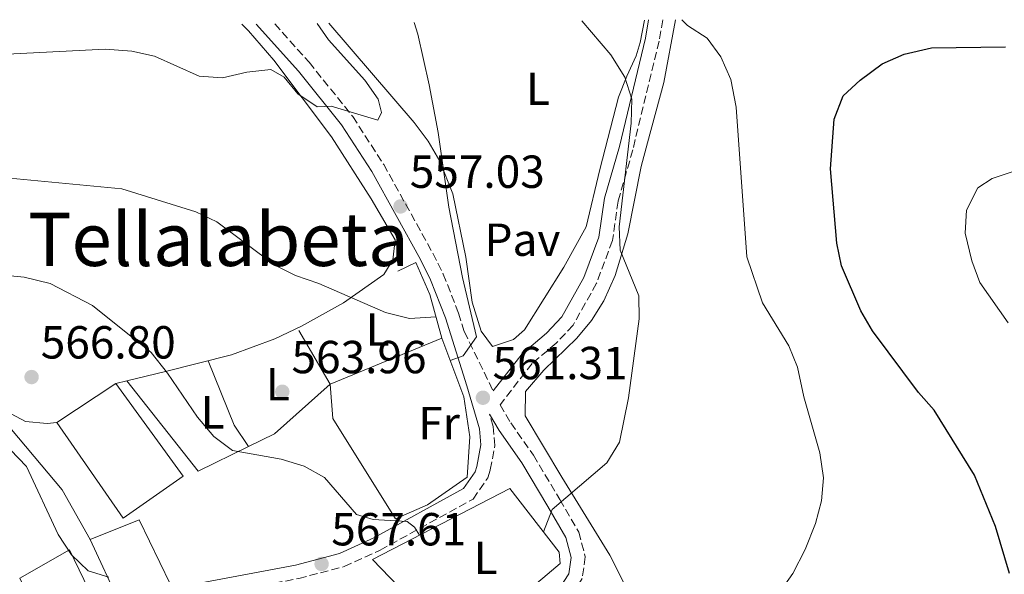
# Model space of a CAD drawing. Units: metres. Extents: x 570044 to 573485, y 4717220 to 4719567.
# Drawn here: x 570365 to 570578, y 4719417 to 4719537 of the extents above; entities that cross this region are included whole.
import ezdxf
from ezdxf.enums import TextEntityAlignment as Align

# ---------------------------------------------------------------- set-up
doc = ezdxf.new("R2010")
doc.units = ezdxf.units.M
doc.header["$MEASUREMENT"] = 0
doc.linetypes.add('DGN Style 3', pattern=[2.435890702152634, 1.739921930109024, -0.6959687720436097])
for name, color, linetype, lineweight in [('Camino', 7, 'DGN Style 3', 0), ('Cota de punto acotado terreno', 7, 'Continuous', 0), ('Curva de nivel directora', 30, 'Continuous', 30), ('Curva de nivel intermedia', 30, 'Continuous', 0), ('Edificio', 1, 'Continuous', 13), ('Etiqueta de uso rústico', 92, 'Continuous', 0), ('Línea de cambio de uso (parcela vista)', 92, 'Continuous', 0), ('Línea de muro de contención', 1, 'Continuous', 13), ('Margen derecho', 7, 'Continuous', 0), ('Nave industrial', 1, 'Continuous', 13), ('Pavimento', 7, 'Continuous', 0), ('Punto acotado terreno (símbolo)', 7, 'Continuous', 0), ('Texto de rotulación de espacio menor sin especificar', 7, 'Continuous', 0)]:
    doc.layers.add(name, color=color, linetype=linetype, lineweight=lineweight)
doc.styles.add('Style-Arial', font='arial.ttf')

# ---------------------------------------------------------------- blocks, each defined once
blk = doc.blocks.new('5PATER')
at = {"layer": 'Punto acotado terreno (símbolo)', "linetype": 'Continuous', "lineweight": 0}
h = blk.add_hatch(color=51, dxfattribs=at)
edge = h.paths.add_edge_path()
edge.add_ellipse((0, 0), major_axis=(-0.1095731443231308, -0.1110710700762829), ratio=0.9994222409660317, start_angle=0, end_angle=360)

msp = doc.modelspace()

# ---------------------------------------------------------------- linework, layer by layer
at = {"layer": 'Camino', "color": 7, "linetype": 'DGN Style 3', "lineweight": 0}
for points in [[(570504.0399999977, 4719537, 567.3500000000059), (570503.2399999975, 4719532.42, 566.7700000000042), (570497.5699999991, 4719508.890000001, 564.0599999999978), (570494.4099999986, 4719497.820000002, 563.6699999999984), (570493.1900000004, 4719489.270000001, 563.6699999999984), (570489.7399999971, 4719480.050000003, 562.8999999999943), (570484.6799999989, 4719471.010000001, 562.8999999999943), (570481.0500000011, 4719467.130000001, 562.5099999999948), (570475.8399999987, 4719462.720000001, 562.1199999999953), (570468.8999999985, 4719453.790000001, 561.6399999999995), (570471.2299999997, 4719449.890000001, 562.8300000000019), (570476.1000000002, 4719442.890000001, 563.679999999993), (570481.8400000002, 4719433.320000002, 564.4499999999971), (570485.8999999971, 4719426.290000002, 566.3899999999994), (570487.3200000008, 4719420.940000001, 567.3600000000006), (570486.6299999979, 4719416.210000001, 567.9400000000024), (570483.0199999983, 4719410.540000003, 568.3300000000019), (570468.2500000002, 4719396.930000001, 570.2100000000064), (570440.3999999977, 4719369.9, 574.1399999999995), (570433.3500000001, 4719360.87, 575.5)], [(570420.2499999999, 4719536.130000001, 552.4799999999959), (570427.6799999995, 4719527.82, 553.4499999999972), (570437.0799999984, 4719516.100000001, 555.0599999999978), (570443.7800000019, 4719505.740000002, 556.0399999999937), (570454.3899999999, 4719486.57, 557.7499999999999), (570456.6499999975, 4719482.03, 558.1999999999971), (570459.9399999998, 4719473.619999999, 558.9600000000065), (570461.1999999983, 4719469.58, 559.0599999999977), (570467.420000001, 4719456.779999999, 561.6999999999971)], [(570340.6900000008, 4719371.220000002, 573.2400000000052), (570340.730000001, 4719373.750000002, 573.3699999999955), (570341.1600000003, 4719380.360000002, 574.529999999999), (570340.4400000004, 4719385.37, 574.529999999999), (570340.5499999999, 4719387.220000001, 574.529999999999), (570343.0699999989, 4719390.870000001, 574.529999999999), (570347.4499999976, 4719395.630000002, 574.529999999999), (570350.949999998, 4719398.790000002, 574.529999999999), (570356.2099999996, 4719401.540000002, 574.0800000000017), (570361.27, 4719402.540000001, 573.3699999999955), (570370.3500000016, 4719402.310000001, 572.9799999999959), (570380.2699999991, 4719404.880000001, 571.8699999999953), (570389.8999999983, 4719408.680000001, 570.3600000000007), (570395.4100000003, 4719410.170000002, 569.8999999999943), (570405.7800000014, 4719412.540000001, 569.4900000000052), (570425.4200000019, 4719416.24, 566.779999999999), (570435.2700000001, 4719418.810000001, 566.9199999999983), (570443.0199999996, 4719422.369999999, 566.25), (570463.0799999981, 4719433.410000001, 563.679999999993), (570466.2499999999, 4719437.990000002, 563.4299999999931), (570466.7999999997, 4719439.730000002, 563.2899999999937), (570467.7899999976, 4719444.970000002, 562.4299999999931), (570467.3899999997, 4719449.130000001, 561.7400000000052), (570466.6299999976, 4719451.740000002, 562.2599999999948)]]:
    msp.add_polyline3d(points, dxfattribs=at)
at = {"layer": 'Curva de nivel directora', "color": 30, "linetype": 'Continuous', "lineweight": 30, "elevation": 575.0000000000002, "flags": 128}
msp.add_lwpolyline([(570578.9400000009, 4719417.300000002), (570575.8899999999, 4719427.500000001), (570571.3899999983, 4719438.59), (570562.6699999988, 4719452.600000001), (570559.3099999994, 4719456.449999999), (570549.3400000005, 4719469.770000001), (570546.8199999991, 4719474.08), (570542.6399999993, 4719483.860000002), (570541.6099999989, 4719488.760000001), (570540.2399999987, 4719504.810000001), (570541.0599999991, 4719515.529999999), (570543.0399999995, 4719520.600000001), (570546.6499999992, 4719523.970000002), (570551.399999999, 4719527.53), (570556.2000000002, 4719529.600000001), (570562.0999999989, 4719530.970000002), (570578.0599999981, 4719531.16)], dxfattribs=at)
at = {"layer": 'Curva de nivel intermedia', "color": 30, "linetype": 'Continuous', "lineweight": 0, "flags": 128}
for points, elevation in [([(570528.8100000003, 4719412.609999998), (570532.1200000006, 4719417.310000001), (570534.8000000005, 4719422.489999999), (570537.0500000013, 4719428.100000001), (570538.3000000009, 4719433.02), (570538.7500000001, 4719438.009999999), (570537.9900000001, 4719443.42), (570534.5400000013, 4719455.499999999), (570533.1300000009, 4719461.909999999), (570531.26, 4719466.55), (570525.6000000006, 4719475.81), (570522.240000001, 4719485.810000001), (570519.9299999999, 4719518.16), (570518.7300000018, 4719524.140000002), (570516.5999999995, 4719529.000000001), (570513.610000001, 4719533.009999998), (570509.3600000021, 4719535.749999999), (570508.1700000007, 4719537.039999999)], 570.0000000000001), ([(570307.02, 4719534.96), (570311.2500000012, 4719532.269999999), (570320.0900000012, 4719527.390000002), (570325.2400000012, 4719525.519999999), (570330.8700000015, 4719525.5), (570335.9900000001, 4719526.03), (570356.7500000005, 4719529.26), (570383.6100000007, 4719530.67), (570389.410000001, 4719530.199999998), (570394.2900000004, 4719529.13), (570403.9300000007, 4719524.81), (570408.9300000007, 4719524.499999999), (570414.2200000016, 4719525.689999998), (570419.4299999995, 4719526.26), (570422.3100000006, 4719524.640000001), (570425.260000001, 4719521.03), (570429.3899999994, 4719518.210000001), (570432.4000000001, 4719518.33), (570442.480000001, 4719515.350000001), (570443.2699999999, 4719517), (570442.5500000002, 4719519.859999998), (570439.6800000002, 4719523.96), (570431.8800000016, 4719532.65), (570429.4100000019, 4719536.23)], 555), ([(570458.1300000016, 4719463.4), (570460.9300000002, 4719464.390000001), (570463.8100000012, 4719468.51), (570460.8000000004, 4719481.279999999), (570457.8200000009, 4719496.539999999), (570455.5700000001, 4719512.65), (570453.5700000018, 4719522.960000001), (570451.1800000002, 4719533.9), (570450.3399999997, 4719536.439999999)], 560), ([(570478.2800000019, 4719426.34), (570480.1300000002, 4719431.17), (570491.940000001, 4719441.279999998), (570494.7200000016, 4719445.74), (570496.6500000005, 4719455.329999999), (570498.9300000004, 4719472.359999998), (570498.87, 4719477.369999998), (570494.8400000001, 4719487.24), (570494.6600000013, 4719492.240000002), (570497.2200000006, 4719514.689999999), (570497.3500000001, 4719519.859999998), (570495.8900000005, 4719524.630000001), (570492.8600000018, 4719529.470000001), (570486.5499999997, 4719536.819999999)], 565.0000000000001), ([(570353.8700000015, 4719503.66), (570387.2500000017, 4719500.5), (570403.22, 4719495.529999998), (570407.7300000004, 4719493.350000001), (570420.2300000018, 4719484), (570424.7000000001, 4719481.769999999), (570429.7699999994, 4719479.99), (570444.2000000019, 4719473.77), (570449.3699999996, 4719472.42), (570455.0800000007, 4719472.819999999)], 560), ([(570578.6300000002, 4719471.51), (570572.5400000016, 4719480.24), (570570.7900000014, 4719484.909999999), (570569.3699999999, 4719490.88), (570569.6800000005, 4719495.869999998), (570572.07, 4719500.679999999), (570575.1700000003, 4719502.679999999), (570579.9199999999, 4719504.26)], 580.0000000000001), ([(570355.7400000002, 4719482.42), (570366.1300000015, 4719481.4), (570371.7100000005, 4719480.01), (570380.8700000005, 4719475.220000001), (570393.5199999993, 4719465.119999999), (570397.0900000011, 4719460.609999998), (570403.5700000008, 4719451.09), (570407.0900000012, 4719446.92), (570411.1100000001, 4719443.930000001), (570421.6199999999, 4719442.05), (570426.6300000012, 4719440.539999999), (570430.9899999998, 4719438.09), (570437.8699999996, 4719430.060000001), (570441.4800000017, 4719428.970000001), (570448.820000002, 4719428.560000001), (570450.4200000003, 4719427.310000001), (570451.5100000009, 4719425.619999999)], 565.0000000000001), ([(570363.1400000008, 4719444.079999999), (570366.600000001, 4719440.449999999), (570373.4900000021, 4719425.76), (570376.3700000009, 4719421.359999998), (570379.9600000007, 4719417.890000001), (570384.3799999995, 4719416.56)], 570.0000000000001)]:
    msp.add_lwpolyline(points, dxfattribs=dict(at, elevation=elevation))
at = {"layer": 'Edificio', "color": 1, "linetype": 'Continuous', "lineweight": 13}
msp.add_polyline3d([(570381.1100000005, 4719411.67, 577.3500000000058), (570369.6900000004, 4719406.430000001, 577.3500000000058), (570365.2000000002, 4719416.350000001, 577.3500000000058), (570375.9199999999, 4719422.460000001, 578.1300000000047)], close=True, dxfattribs=at)
at = {"layer": 'Edificio', "color": 51, "linetype": 'Continuous', "lineweight": 13}
msp.add_polyline3d([(570375.9199999999, 4719422.460000001, 578.1300000000047), (570365.2000000002, 4719416.350000001, 577.3500000000058), (570369.6900000004, 4719406.430000001, 577.3500000000058), (570381.1100000005, 4719411.67, 577.3500000000058), (570375.9199999999, 4719422.460000001, 578.1300000000047)], dxfattribs=at)
at = {"layer": 'Línea de cambio de uso (parcela vista)', "color": 92, "linetype": 'Continuous', "lineweight": 0, "extrusion": (-0.2010901752185331, -0.0543350813788314, 0.9780646401757582), "elevation": -370583.1515750672, "flags": 128}
msp.add_lwpolyline([(-4407285.508765575, 1742756.339536958), (-4407270.625847565, 1742758.211822078), (-4407265.308897662, 1742760.035139741)], dxfattribs=at)
at = {"layer": 'Línea de cambio de uso (parcela vista)', "color": 92, "linetype": 'Continuous', "lineweight": 0, "elevation": 565.4400000000023, "flags": 128}
msp.add_lwpolyline([(570385.9000000004, 4719458.380000001), (570388.2801999999, 4719458.9497)], dxfattribs=at)
at = {"layer": 'Línea de cambio de uso (parcela vista)', "color": 92, "linetype": 'Continuous', "lineweight": 0, "extrusion": (0.04928933690004814, 0.1373800030318754, 0.9892913099966639), "elevation": 677032.7298035391, "flags": 128}
msp.add_lwpolyline([(1056898.569917264, -4585109.375303598), (1056877.448671788, -4585096.083486277), (1056868.99382614, -4585104.854715418)], dxfattribs=at)
at = {"layer": 'Línea de cambio de uso (parcela vista)', "color": 92, "linetype": 'Continuous', "lineweight": 0, "extrusion": (0.1034092444235357, 0.02766115267457185, 0.9942541872179708), "elevation": 190094.2726022424, "flags": 128}
msp.add_lwpolyline([(4411755.051719164, -1760344.695571145), (4411756.246385392, -1760350.85933965), (4411763.512977249, -1760365.339244442)], dxfattribs=at)
at = {"layer": 'Línea de cambio de uso (parcela vista)', "color": 92, "linetype": 'Continuous', "lineweight": 0, "extrusion": (-0.03968268348448923, 0.06084676973728318, 0.9973579875069974), "elevation": 265091.3316679776, "flags": 128}
msp.add_lwpolyline([(-3055866.248723291, -3631795.69512283), (-3055866.248723291, -3631795.69236965)], dxfattribs=at)
at = {"layer": 'Línea de cambio de uso (parcela vista)', "color": 92, "linetype": 'Continuous', "lineweight": 0}
for points in [[(570431.9600000001, 4719536.25, 557.570000000007), (570450.3300000001, 4719514.789999999, 559.2400000000052), (570453.3499999996, 4719510.789999999, 559.5800000000017), (570455.9000000004, 4719506.460000001, 559.9100000000036), (570458.6900000004, 4719499.359999999, 560.3999999999943), (570461.4900000002, 4719485.720000001, 561.179999999993), (570462.8799999999, 4719475.949999999, 561.179999999993), (570464.7999999998, 4719469.730000001, 561.570000000007), (570467.2800000003, 4719466.42, 562.3399999999965), (570471.79, 4719467.880000001, 562.3399999999965), (570474.1699999999, 4719469.980000001, 562.3399999999965), (570482.6799999997, 4719483.539999999, 562.3399999999965), (570487.4699999997, 4719492.27, 563.320000000007), (570490.4400000004, 4719504.680000001, 564.279999999999), (570494.4900000002, 4719520.279999999, 564.279999999999), (570496.2999999998, 4719524.82, 565.3999999999943), (570498.29, 4719529.210000001, 566.9799999999959), (570499.1500000004, 4719532.100000001, 567.3800000000047), (570500.1100000005, 4719536.960000001, 567.3800000000047)], [(570531.4578, 4719391.3705, 573.2054999999964), (570530.3399999999, 4719391.57, 573.2100000000064), (570528.2199999997, 4719391.26, 572.8099999999977), (570518.6699999999, 4719391.15, 572.4199999999983), (570512.0700000003, 4719392.08, 571.6399999999994), (570508.6200000001, 4719393.4, 570.8699999999953), (570505.2400000002, 4719397.25, 570.529999999999), (570502.6100000005, 4719401.449999999, 570.4199999999983), (570492.6100000005, 4719421.310000001, 567.7700000000041), (570482.2300000004, 4719438.180000001, 565.0500000000029), (570474.3600000005, 4719451.430000001, 563.8899999999994), (570474.4299999997, 4719456.689999999, 563.9900000000052), (570478.3799999999, 4719461.289999999, 564.0500000000029), (570485.4900000002, 4719468.210000001, 564.1199999999953), (570488.6799999997, 4719472.029999999, 564.1999999999971), (570491.3499999996, 4719476.24, 564.3399999999965), (570493.79, 4719481.720000001, 564.6300000000047), (570496.4900000002, 4719490.720000001, 565.4700000000012), (570499.4000000004, 4719505.300000001, 567.679999999993), (570500.75, 4719510.42, 568.5899999999965), (570504.2999999998, 4719523.49, 570.8699999999953), (570506.8099999996, 4719537.029999999, 571.1699999999983)], [(570388.2801999999, 4719458.9497, 565.4400000000023), (570396.6799999997, 4719460.960000001, 565.4400000000023), (570410.8899999997, 4719464.609999999, 563.5), (570420.25, 4719468.050000001, 562.8500000000058), (570426.0499999998, 4719470.779999999, 562.179999999993), (570435.0700000003, 4719475.800000001, 561.1499999999943), (570443.79, 4719481.960000001, 560.3999999999943), (570445.7699999996, 4719485.140000001, 559.2400000000052), (570446.2300000004, 4719489.480000001, 559.2400000000052), (570441.0700000003, 4719498.300000001, 558.2599999999948), (570432.5, 4719511.689999999, 556.3999999999943), (570420.0800000001, 4719528.27, 554.679999999993), (570414.5599999996, 4719534.640000001, 554.1999999999971), (570413.1600000003, 4719536.060000001, 553.9700000000012)], [(570362.2699999996, 4719452.380000001, 566.9900000000052), (570366.4199999999, 4719450.15, 567.7700000000041), (570371.0700000003, 4719449.720000001, 567.7700000000041), (570373.1799999997, 4719449.930000001, 567.7700000000041)]]:
    msp.add_polyline3d(points, dxfattribs=at)
at = {"layer": 'Línea de muro de contención', "color": 1, "linetype": 'Continuous', "lineweight": 13, "extrusion": (-0.04387034716228388, 0.07472775728010705, 0.9962385030361686), "elevation": 328210.7390752066, "flags": 128}
msp.add_lwpolyline([(-2881258.432588879, -3766869.629991764), (-2881258.432588879, -3766883.132028646)], dxfattribs=at)
at = {"layer": 'Línea de muro de contención', "color": 1, "linetype": 'Continuous', "lineweight": 13, "extrusion": (0.0685652244223487, 0.02829630787802838, 0.9972452702120902), "elevation": 173216.896345355, "flags": 128}
msp.add_lwpolyline([(4144944.401222624, -2321256.662568093), (4144944.401222625, -2321230.508061789)], dxfattribs=at)
at = {"layer": 'Línea de muro de contención', "color": 1, "linetype": 'Continuous', "lineweight": 13, "extrusion": (-0.161300480694458, -0.02106361238388822, 0.9866805355134346), "elevation": -190847.2337251246, "flags": 128}
msp.add_lwpolyline([(-4605835.813231161, 1161101.73690443), (-4605847.234145328, 1161097.00339415), (-4605865.552050108, 1161085.07740721)], dxfattribs=at)
at = {"layer": 'Línea de muro de contención', "color": 1, "linetype": 'Continuous', "lineweight": 13}
for points in [[(570456.3600000005, 4719468.180000001, 561.8399999999965), (570453.7599999999, 4719477.619999999, 560.2899999999936), (570450.7400000002, 4719484.539999999, 559.8999999999943), (570446.8399999999, 4719482.680000001, 559.8999999999943)], [(570456.3600000005, 4719468.180000001, 561.8399999999965), (570461.0700000003, 4719455.480000001, 562.6100000000006), (570462.3600000005, 4719446.869999999, 563.3899999999994), (570461.79, 4719438.119999999, 565.3300000000017), (570453.2300000004, 4719432.17, 565.7100000000064), (570446.3099999996, 4719429.15, 565.7100000000064), (570432.8200000003, 4719450.810000001, 565.3300000000017), (570432.25, 4719458.230000001, 564.1600000000036)], [(570471, 4719435.720000001, 566.4900000000052), (570441.3899999997, 4719420.369999999, 568.429999999993), (570460, 4719400.970000001, 571.529999999999), (570481.9000000004, 4719419.460000001, 568.820000000007), (570481.7000000002, 4719421.930000001, 568.429999999993), (570471, 4719435.720000001, 566.4900000000052)]]:
    msp.add_polyline3d(points, dxfattribs=at)
at = {"layer": 'Margen derecho', "color": 7, "linetype": 'Continuous', "lineweight": 0}
for points in [[(570467.420000001, 4719456.779999999, 561.6999999999971), (570473.6700000007, 4719464.810000001, 562.1199999999953), (570478.969999998, 4719469.300000001, 562.5099999999948), (570482.239999998, 4719472.790000003, 562.8999999999943), (570487.0100000001, 4719481.310000001, 562.8999999999943), (570490.2600000001, 4719490.020000001, 563.6699999999984), (570491.4699999993, 4719498.45, 563.6699999999984), (570494.6700000024, 4719509.65, 564.0599999999978), (570500.3000000005, 4719533.03, 566.7700000000042), (570500.989999999, 4719536.970000002, 567.2700000000041)], [(570364.0100000004, 4719405.470000001, 573.3800000000047), (570370.010000002, 4719405.320000002, 572.9799999999959), (570379.3399999993, 4719407.740000002, 571.8699999999953), (570388.9599999995, 4719411.53, 570.3600000000007), (570394.6900000004, 4719413.080000003, 569.8999999999943), (570405.1700000013, 4719415.470000002, 569.4900000000052), (570424.7600000004, 4719419.160000001, 566.779999999999), (570434.2600000021, 4719421.640000001, 566.9199999999983), (570441.6700000018, 4719425.050000002, 566.25), (570461.0100000005, 4719435.699999999, 563.679999999993), (570463.5300000019, 4719439.330000003, 563.4299999999931), (570463.8899999994, 4719440.460000001, 563.2899999999937), (570464.7600000012, 4719445.109999999, 562.4299999999931), (570464.4400000015, 4719448.560000001, 561.7400000000052), (570461.699999999, 4719457.900000001, 560.2400000000054), (570457.1099999979, 4719472.62, 558.9600000000065), (570453.9099999993, 4719480.810000002, 558.1999999999971), (570451.73, 4719485.170000001, 557.7499999999999), (570441.2100000012, 4719504.199999999, 556.0399999999937), (570434.6399999999, 4719514.34, 555.0599999999978), (570425.3900000007, 4719525.890000002, 553.4499999999972), (570416.2600000022, 4719536.090000001, 552.25)], [(570466.6299999976, 4719451.740000002, 562.2599999999948), (570468.6999999996, 4719448.270000001, 562.8300000000019), (570473.5799999967, 4719441.260000001, 563.679999999993), (570479.2499999995, 4719431.800000002, 564.4499999999971), (570483.1000000008, 4719425.130000002, 566.3899999999994), (570484.2600000009, 4719420.76, 567.3600000000006), (570483.7499999991, 4719417.279999999, 567.9400000000024), (570480.699999998, 4719412.480000001, 568.3300000000019), (570466.1799999983, 4719399.109999999, 570.2100000000064), (570438.1600000003, 4719371.900000001, 574.1399999999995), (570423.8700000007, 4719353.390000002, 576.929999999993)]]:
    msp.add_polyline3d(points, dxfattribs=at)
at = {"layer": 'Nave industrial', "color": 1, "linetype": 'Continuous', "lineweight": 13}
for points in [[(570400.5, 4719438.359999999, 572.6999999999971), (570387.5199999996, 4719429.27, 573.0899999999965), (570373.1799999997, 4719449.930000001, 572.6999999999971), (570385.9000000004, 4719458.380000001, 573.0899999999965)], [(570397.6399999997, 4719415.119999999, 575.029999999999), (570386.7699999996, 4719410.859999999, 574.6399999999994), (570380.4100000003, 4719424.680000001, 574.6399999999994), (570390.9699999997, 4719428.91, 574.25)]]:
    msp.add_polyline3d(points, close=True, dxfattribs=at)
for points in [[(570385.9000000004, 4719458.380000001, 573.0899999999965), (570373.1799999997, 4719449.930000001, 572.6999999999971), (570387.5199999996, 4719429.27, 573.0899999999965), (570400.5, 4719438.359999999, 572.6999999999971), (570385.9000000004, 4719458.380000001, 573.0899999999965)], [(570380.4100000003, 4719424.680000001, 574.6399999999994), (570390.9699999997, 4719428.91, 574.25), (570397.6399999997, 4719415.119999999, 575.029999999999), (570386.7699999996, 4719410.859999999, 574.6399999999994), (570380.4100000003, 4719424.680000001, 574.6399999999994)]]:
    msp.add_polyline3d(points, dxfattribs=at)

# ---------------------------------------------------------------- block references
at = {"layer": 'Punto acotado terreno (símbolo)', "color": 7, "linetype": 'Continuous', "lineweight": 0, "xscale": 10, "yscale": 10, "zscale": 10}
for p in [(570447.4200000007, 4719496.680000001, 557.0299999999993), (570367.7299999997, 4719459.790000003, 566.8000000000029), (570421.8799999993, 4719456.609999999, 563.9600000000064), (570465.2100000004, 4719455.32, 561.3099999999977), (570430.3700000007, 4719419.390000002, 567.6100000000015)]:
    msp.add_blockref('5PATER', p, dxfattribs=at)

# ---------------------------------------------------------------- texts
at = {"layer": 'Cota de punto acotado terreno', "color": 7, "linetype": 'Continuous', "lineweight": 0, "style": 'Style-Arial'}
for s, p in [('557.03', (570449.4100000003, 4719500.680000001, 557.029999999999)), ('566.80', (570369.7100000005, 4719463.790000001, 566.8000000000029)), ('563.96', (570423.8700000013, 4719460.61, 563.9600000000064)), ('561.31', (570467.2899999997, 4719459.32, 561.3099999999977)), ('567.61', (570432.4499999998, 4719423.390000001, 567.6100000000006))]:
    msp.add_text(s, height=7.000000000000002, dxfattribs=at).set_placement(p)
at = {"layer": 'Etiqueta de uso rústico', "color": 92, "linetype": 'Continuous', "lineweight": 0, "style": 'Style-Arial'}
for s, p in [('L', (570477.1014203808, 4719522.12001, 562.7200000000012)), ('L', (570442.4814203802, 4719470.050010001, 560.9400000000023)), ('L', (570420.9014203816, 4719458.230010001, 563.8600000000006)), ('L', (570406.8414203778, 4719452.16001, 564.9700000000012)), ('Fr', (570455.743685269, 4719449.850010002, 563.8699999999953)), ('L', (570465.8014203798, 4719420.690010001, 567.3600000000006))]:
    msp.add_text(s, height=7.000000000000002, dxfattribs=at).set_placement(p, align=Align.MIDDLE_CENTER)
at = {"layer": 'Pavimento', "color": 7, "linetype": 'Continuous', "lineweight": 0, "style": 'Style-Arial'}
msp.add_text('Pav', height=7.000000000000002, dxfattribs=at).set_placement((570473.7457062561, 4719489.480010001, 561.9700000000012), align=Align.MIDDLE_CENTER)
at = {"layer": 'Texto de rotulación de espacio menor sin especificar', "color": 7, "linetype": 'Continuous', "lineweight": 0, "style": 'Style-Arial'}
msp.add_text('Tellalabeta', height=11.5, dxfattribs=at).set_placement((570408.0808062975, 4719489.550010001, 562.2700000000041), align=Align.MIDDLE_CENTER)

doc.saveas('drawing.dxf')
